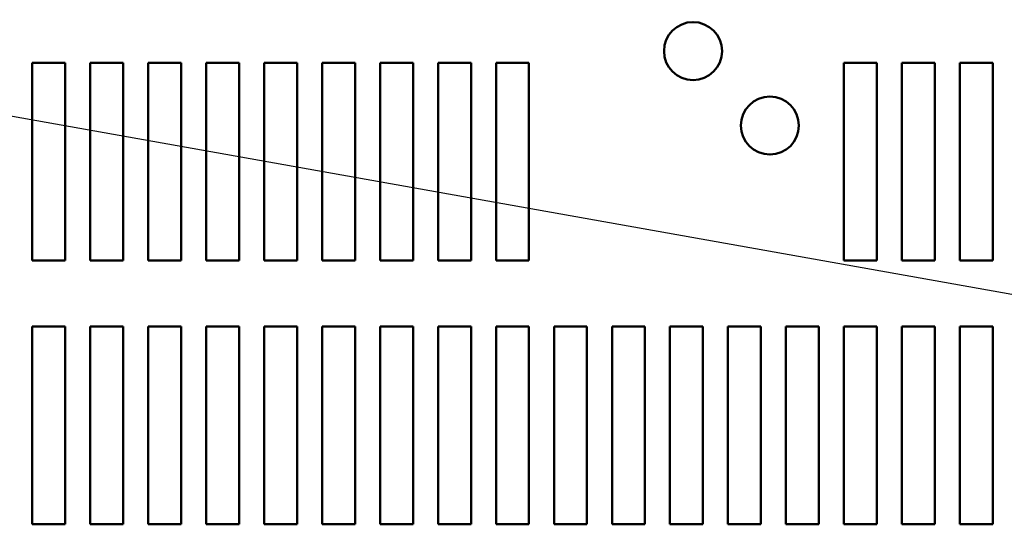
# Model space of a CAD drawing. Units: inches. Extents: x 0.05 to 2.15, y 0.02 to 1.67.
# Drawn here: x 0.76 to 0.91, y 1.35 to 1.42 of the extents above; entities that cross this region are included whole.
import ezdxf

# ---------------------------------------------------------------- set-up
doc = ezdxf.new("R2010")
doc.units = ezdxf.units.IN
doc.header["$LTSCALE"] = 0.1
doc.header["$MEASUREMENT"] = 0
doc.layers.add('Symbol (ANSI)', color=7, linetype='Continuous', lineweight=25)
doc.layers.add('Visible (ANSI)', color=7, linetype='Continuous', lineweight=50)
doc.styles.add('Note Text (ANSI)', font='tahoma.ttf')
doc.dimstyles.new('Default (ANSI)$7', dxfattribs={"dimscale": 0.1, "dimtxt": 0.14, "dimasz": 0.098425, "dimexe": 0.125, "dimexo": 0.0625, "dimgap": 0.031496, "dimtad": 0, "dimtih": 1, "dimtoh": 1, "dimrnd": 1e-08, "dimzin": 0, "dimdsep": 46, "dimtxsty": 'Note Text (ANSI)', "dimcen": 0.09, "dimdle": 0.393701, "dimclrd": 256, "dimclre": 256, "dimclrt": 256, "dimadec": 0, "dimazin": 1, "dimtfac": 0.857143, "dimtofl": 0, "dimtmove": 0, "dimatfit": 3, "dimfxl": 1, "dimtolj": 1, "dimtzin": 4, "dimlwd": -1, "dimlwe": -1, "dimarcsym": 0})

msp = doc.modelspace()

# ---------------------------------------------------------------- linework, layer by layer
at = {"layer": 'Visible (ANSI)'}
for p, q in [((0.76133, 1.4167), (0.76633, 1.4167)), ((0.76133, 1.3867), (0.76133, 1.4167)), ((0.76633, 1.4167), (0.76633, 1.3867)), ((0.77013, 1.4167), (0.77513, 1.4167)), ((0.77013, 1.3867), (0.77013, 1.4167)), ((0.77513, 1.4167), (0.77513, 1.3867)), ((0.77893, 1.4167), (0.78393, 1.4167)), ((0.77893, 1.3867), (0.77893, 1.4167)), ((0.78393, 1.4167), (0.78393, 1.3867)), ((0.78773, 1.4167), (0.79273, 1.4167)), ((0.78773, 1.3867), (0.78773, 1.4167)), ((0.79273, 1.4167), (0.79273, 1.3867)), ((0.79653, 1.4167), (0.80153, 1.4167)), ((0.79653, 1.3867), (0.79653, 1.4167)), ((0.80153, 1.4167), (0.80153, 1.3867)), ((0.80533, 1.4167), (0.81033, 1.4167)), ((0.80533, 1.3867), (0.80533, 1.4167)), ((0.81033, 1.4167), (0.81033, 1.3867)), ((0.81413, 1.4167), (0.81913, 1.4167)), ((0.81413, 1.3867), (0.81413, 1.4167)), ((0.81913, 1.4167), (0.81913, 1.3867)), ((0.82293, 1.4167), (0.82793, 1.4167)), ((0.82293, 1.3867), (0.82293, 1.4167)), ((0.82793, 1.4167), (0.82793, 1.3867)), ((0.83173, 1.4167), (0.83673, 1.4167)), ((0.83173, 1.3867), (0.83173, 1.4167)), ((0.83673, 1.4167), (0.83673, 1.3867)), ((0.88453, 1.4167), (0.88953, 1.4167)), ((0.88453, 1.3867), (0.88453, 1.4167)), ((0.88953, 1.4167), (0.88953, 1.3867)), ((0.89333, 1.4167), (0.89833, 1.4167)), ((0.89333, 1.3867), (0.89333, 1.4167)), ((0.89833, 1.4167), (0.89833, 1.3867)), ((0.90213, 1.4167), (0.90713, 1.4167)), ((0.90213, 1.3867), (0.90213, 1.4167)), ((0.90713, 1.4167), (0.90713, 1.3867)), ((0.76633, 1.3867), (0.76133, 1.3867)), ((0.77513, 1.3867), (0.77013, 1.3867)), ((0.78393, 1.3867), (0.77893, 1.3867)), ((0.79273, 1.3867), (0.78773, 1.3867)), ((0.80153, 1.3867), (0.79653, 1.3867)), ((0.81033, 1.3867), (0.80533, 1.3867)), ((0.81913, 1.3867), (0.81413, 1.3867)), ((0.82793, 1.3867), (0.82293, 1.3867)), ((0.83673, 1.3867), (0.83173, 1.3867)), ((0.88953, 1.3867), (0.88453, 1.3867)), ((0.89833, 1.3867), (0.89333, 1.3867)), ((0.90713, 1.3867), (0.90213, 1.3867)), ((0.76133, 1.3767), (0.76633, 1.3767)), ((0.76133, 1.3467), (0.76133, 1.3767)), ((0.76633, 1.3767), (0.76633, 1.3467)), ((0.77013, 1.3767), (0.77513, 1.3767)), ((0.77013, 1.3467), (0.77013, 1.3767)), ((0.77513, 1.3767), (0.77513, 1.3467)), ((0.77893, 1.3767), (0.78393, 1.3767)), ((0.77893, 1.3467), (0.77893, 1.3767)), ((0.78393, 1.3767), (0.78393, 1.3467)), ((0.78773, 1.3767), (0.79273, 1.3767)), ((0.78773, 1.3467), (0.78773, 1.3767)), ((0.79273, 1.3767), (0.79273, 1.3467)), ((0.79653, 1.3767), (0.80153, 1.3767)), ((0.79653, 1.3467), (0.79653, 1.3767)), ((0.80153, 1.3767), (0.80153, 1.3467)), ((0.80533, 1.3767), (0.81033, 1.3767)), ((0.80533, 1.3467), (0.80533, 1.3767)), ((0.81033, 1.3767), (0.81033, 1.3467)), ((0.81413, 1.3767), (0.81913, 1.3767)), ((0.81413, 1.3467), (0.81413, 1.3767)), ((0.81913, 1.3767), (0.81913, 1.3467)), ((0.82293, 1.3767), (0.82793, 1.3767)), ((0.82293, 1.3467), (0.82293, 1.3767)), ((0.82793, 1.3767), (0.82793, 1.3467)), ((0.83173, 1.3767), (0.83673, 1.3767)), ((0.83173, 1.3467), (0.83173, 1.3767)), ((0.83673, 1.3767), (0.83673, 1.3467)), ((0.84053, 1.3767), (0.84553, 1.3767)), ((0.84053, 1.3467), (0.84053, 1.3767)), ((0.84553, 1.3767), (0.84553, 1.3467)), ((0.84933, 1.3767), (0.85433, 1.3767)), ((0.84933, 1.3467), (0.84933, 1.3767)), ((0.85433, 1.3767), (0.85433, 1.3467)), ((0.85813, 1.3767), (0.86313, 1.3767)), ((0.85813, 1.3467), (0.85813, 1.3767)), ((0.86313, 1.3767), (0.86313, 1.3467)), ((0.86693, 1.3767), (0.87193, 1.3767)), ((0.86693, 1.3467), (0.86693, 1.3767)), ((0.87193, 1.3767), (0.87193, 1.3467)), ((0.87573, 1.3767), (0.88073, 1.3767)), ((0.87573, 1.3467), (0.87573, 1.3767)), ((0.88073, 1.3767), (0.88073, 1.3467)), ((0.88453, 1.3767), (0.88953, 1.3767)), ((0.88453, 1.3467), (0.88453, 1.3767)), ((0.88953, 1.3767), (0.88953, 1.3467)), ((0.89333, 1.3767), (0.89833, 1.3767)), ((0.89333, 1.3467), (0.89333, 1.3767)), ((0.89833, 1.3767), (0.89833, 1.3467)), ((0.90213, 1.3767), (0.90713, 1.3767)), ((0.90213, 1.3467), (0.90213, 1.3767)), ((0.90713, 1.3767), (0.90713, 1.3467)), ((0.76633, 1.3467), (0.76133, 1.3467)), ((0.77513, 1.3467), (0.77013, 1.3467)), ((0.78393, 1.3467), (0.77893, 1.3467)), ((0.79273, 1.3467), (0.78773, 1.3467)), ((0.80153, 1.3467), (0.79653, 1.3467)), ((0.81033, 1.3467), (0.80533, 1.3467)), ((0.81913, 1.3467), (0.81413, 1.3467)), ((0.82793, 1.3467), (0.82293, 1.3467)), ((0.83673, 1.3467), (0.83173, 1.3467)), ((0.84553, 1.3467), (0.84053, 1.3467)), ((0.85433, 1.3467), (0.84933, 1.3467)), ((0.86313, 1.3467), (0.85813, 1.3467)), ((0.87193, 1.3467), (0.86693, 1.3467)), ((0.88073, 1.3467), (0.87573, 1.3467)), ((0.88953, 1.3467), (0.88453, 1.3467)), ((0.89833, 1.3467), (0.89333, 1.3467)), ((0.90713, 1.3467), (0.90213, 1.3467))]:
    msp.add_line(p, q, dxfattribs=at)
for centre in [(0.86163, 1.4185), (0.87329, 1.4072)]:
    msp.add_circle(centre, 0.0044, dxfattribs=at)

# ---------------------------------------------------------------- leaders
at = {"layer": 'Symbol (ANSI)', "annotation_type": 0, "has_hookline": 1, "hookline_direction": 1, "text_width": 0.00602}
msp.add_leader([(0.67613, 1.42326), (1.08955, 1.34962)], dimstyle='Default (ANSI)$7', override={"dimtad": 0}, dxfattribs=at)

doc.saveas('drawing.dxf')
